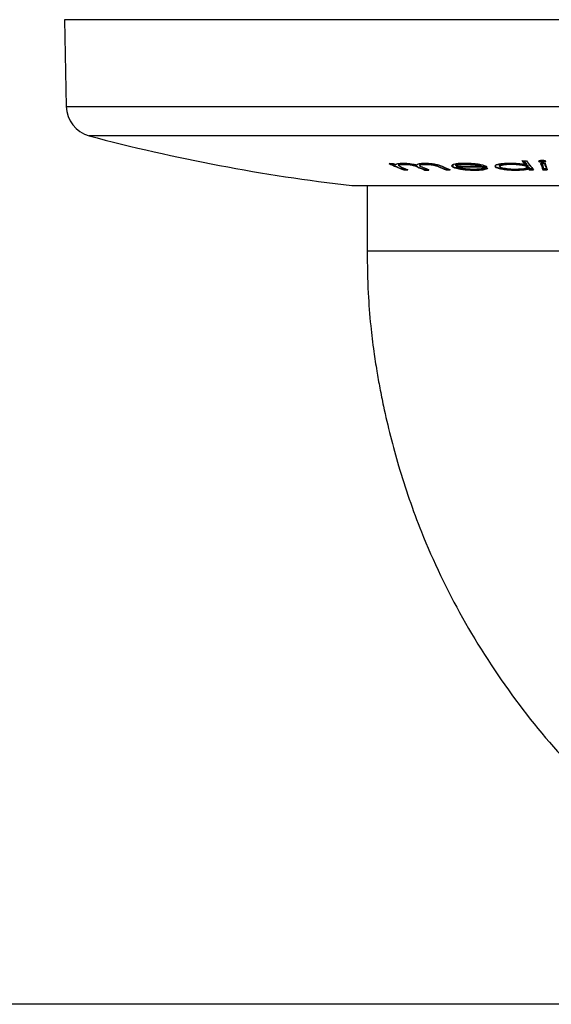
# Model space of a CAD drawing. Units: millimetres. Extents: x 5 to 1214, y -62 to 205.
# Drawn here: x 37 to 46, y 92 to 108 of the extents above; entities that cross this region are included whole.
import ezdxf

# ---------------------------------------------------------------- set-up
doc = ezdxf.new("R2010")
doc.units = ezdxf.units.MM
doc.layers.add('FORMAT', color=7, linetype='Continuous')
doc.styles.add('SLDTEXTSTYLE0', font='TXT', dxfattribs={"width": 0.75})
doc.dimstyles.new('SLDDIMSTYLE0', dxfattribs={"dimtxt": 3.96875, "dimasz": 3.439583, "dimexe": 0, "dimexo": 0.0625, "dimgap": 0.992188, "dimtad": 1, "dimdec": 0, "dimlfac": 5, "dimrnd": 1e-09, "dimzin": 12, "dimdsep": 46, "dimtxsty": 'SLDTEXTSTYLE0', "dimsah": 1, "dimcen": 0.09, "dimadec": 0, "dimazin": 3, "dimtfac": 1, "dimtofl": 0, "dimtmove": 0, "dimatfit": 3, "dimfxl": 0, "dimfrac": 2, "dimtolj": 1, "dimtzin": 12, "dimarcsym": 0})

# ---------------------------------------------------------------- blocks, each defined once
blk = doc.blocks.new('_D_3')
at = {"layer": 'FORMAT'}
for p, q in [((24.637, 108.189), (24.637, 151.389)), ((17.526, 148.975), (17.526, 150.182)), ((17.526, 150.182), (23.832, 150.182)), ((23.832, 150.182), (23.832, 148.975)), ((17.526, 134.761), (17.526, 133.553)), ((23.832, 133.553), (23.832, 134.761)), ((17.526, 133.553), (23.832, 133.553)), ((45.103, 108.189), (23.637, 108.189)), ((24.637, 108.189), (24.637, 91.789)), ((54.164, 91.789), (23.637, 91.789))]:
    blk.add_line(p, q, dxfattribs=at)
for points in [[(24.637, 108.189), (24.107, 104.749), (25.166, 104.749)], [(24.637, 91.789), (25.166, 95.229), (24.107, 95.229)]]:
    blk.add_solid(points, dxfattribs=at)
at = {"layer": 'FORMAT', "char_height": 3.9687, "attachment_point": 1, "rotation": 90, "style": 'SLDTEXTSTYLE0'}
for s, insert in [('3 1/4"', (18.716, 134.761)), ('82mm', (18.716, 116.559))]:
    blk.add_mtext(s, dxfattribs=dict(at, insert=insert))

msp = doc.modelspace()

# ---------------------------------------------------------------- linework, layer by layer
at = {"color": 7, "linetype": 'Continuous', "lineweight": 25}
for p, q in [((38.067, 107.736), (38.092, 106.33)), ((45.801, 105.437), (45.801, 105.43)), ((45.801, 105.437), (45.801, 105.437)), ((43.472, 105.38), (43.472, 105.375)), ((43.558, 105.31), (43.558, 105.307)), ((43.558, 105.307), (43.558, 105.303)), ((43.566, 105.4), (43.566, 105.4)), ((43.566, 105.4), (43.566, 105.393)), ((43.777, 105.355), (43.777, 105.351)), ((43.777, 105.355), (43.777, 105.355)), ((43.814, 105.378), (43.814, 105.373)), ((43.9, 105.307), (43.9, 105.304)), ((43.9, 105.304), (43.9, 105.3)), ((43.909, 105.4), (43.909, 105.393)), ((43.909, 105.4), (43.909, 105.4)), ((44.111, 105.361), (44.111, 105.361)), ((44.111, 105.361), (44.111, 105.357)), ((44.242, 105.309), (44.242, 105.306)), ((44.242, 105.306), (44.242, 105.302)), ((44.334, 105.363), (44.344, 105.354)), ((44.344, 105.358), (44.344, 105.358)), ((44.344, 105.358), (44.344, 105.354)), ((44.406, 105.369), (44.406, 105.369)), ((44.406, 105.369), (44.406, 105.365)), ((44.406, 105.365), (44.406, 105.364)), ((44.417, 105.36), (44.417, 105.357)), ((44.417, 105.357), (44.417, 105.352)), ((44.436, 105.392), (44.436, 105.392)), ((44.436, 105.392), (44.436, 105.386)), ((44.436, 105.392), (44.436, 105.392)), ((44.557, 105.403), (44.557, 105.396)), ((44.707, 105.312), (44.707, 105.306)), ((44.807, 105.369), (44.807, 105.369)), ((44.807, 105.365), (44.807, 105.369)), ((44.807, 105.365), (44.807, 105.364)), ((45.038, 105.358), (45.038, 105.354)), ((45.038, 105.358), (45.038, 105.358)), ((45.108, 105.364), (45.108, 105.36)), ((45.111, 105.357), (45.111, 105.357)), ((45.296, 105.402), (45.296, 105.395)), ((45.366, 105.311), (45.366, 105.306)), ((45.518, 105.388), (45.518, 105.391)), ((45.518, 105.388), (45.518, 105.386)), ((45.55, 105.352), (45.549, 105.345)), ((45.55, 105.357), (45.55, 105.357)), ((45.55, 105.357), (45.55, 105.352)), ((45.553, 105.345), (45.553, 105.349)), ((45.572, 105.325), (45.572, 105.325)), ((45.572, 105.324), (45.572, 105.325)), ((45.572, 105.324), (45.572, 105.32)), ((45.587, 105.309), (45.587, 105.307)), ((45.587, 105.307), (45.587, 105.303)), ((45.806, 105.311), (45.806, 105.308)), ((45.806, 105.308), (45.806, 105.304)), ((42.714, 105.049), (46.164, 105.049)), ((42.964, 105.049), (42.964, 103.989))]:
    msp.add_line(p, q, dxfattribs=at)
at = {"color": 8, "linetype": 'Continuous', "lineweight": 25}
for p, q in [((46.164, 107.736), (38.067, 107.736)), ((38.092, 106.33), (54.237, 106.33)), ((46.164, 105.855), (38.463, 105.855)), ((45.553, 105.34), (45.582, 105.347)), ((49.364, 103.989), (42.964, 103.989))]:
    msp.add_line(p, q, dxfattribs=at)
at = {"color": 8, "linetype": 'Continuous', "lineweight": 25, "flags": 128}
msp.add_lwpolyline([(45.855, 105.443), (45.849, 105.441), (45.842, 105.44), (45.826, 105.438), (45.807, 105.437), (45.801, 105.437), (45.801, 105.437), (45.801, 105.437)], dxfattribs=at)
at = {"color": 7, "linetype": 'Continuous', "lineweight": 25, "flags": 128}
msp.add_lwpolyline([(45.552, 105.349), (45.55, 105.357), (45.55, 105.357), (45.55, 105.357)], dxfattribs=at)
at = {"color": 7, "linetype": 'Continuous', "lineweight": 25}
for centre, radius, start, end in [((38.592, 106.339), 0.5, 181, 255.1252), ((46.164, 134.85), 30, 255.1252, 263.3964), ((46.127, 111.618), 6.814, 245.6591, 247.8478), ((46.237, 111.723), 6.93, 245.675, 246.0495), ((47.781, 107.159), 2.872, 216.4286, 218.0036), ((45.282, 134.206), 28.757, 270.3763, 270.516), ((47.781, 107.154), 2.871, 216.4309, 218.0065), ((47.743, 107.133), 2.803, 216.9027, 218.2499), ((47.69, 107.034), 2.668, 216.3349, 220.3518), ((47.69, 107.031), 2.668, 216.3371, 220.3555), ((49.1, 106.45), 3.486, 197.3234, 199.1214), ((45.814, 134.741), 29.333, 269.917, 270.0584), ((49.099, 106.446), 3.485, 197.3248, 199.1238), ((49.033, 106.438), 3.399, 197.6395, 199.0837), ((49.109, 106.449), 3.436, 197.6472, 199.0759), ((49.172, 106.45), 3.486, 197.3235, 199.1215), ((49.171, 106.446), 3.485, 197.3248, 199.1239), ((43.695, 129.385), 23.982, 269.1012, 269.2542), ((46.127, 111.615), 6.815, 245.6609, 247.8504), ((46.237, 111.72), 6.93, 245.6768, 246.0516), ((46.162, 111.544), 6.735, 246.9129, 247.8465), ((46.161, 111.54), 6.735, 246.9159, 247.8494), ((43.934, 129.367), 24.06, 269.1042, 269.2557), ((43.934, 129.366), 24.066, 269.1038, 269.2563), ((46.444, 111.555), 6.749, 246.7256, 247.8524), ((46.444, 111.552), 6.75, 246.7284, 247.8551), ((46.503, 111.546), 6.738, 246.999, 247.8617), ((46.503, 111.542), 6.739, 247.0018, 247.8645), ((43.934, 129.366), 24.059, 269.9177, 270.0691), ((43.934, 129.365), 24.065, 269.9172, 270.0696), ((46.788, 111.562), 6.755, 246.6511, 247.8529), ((46.788, 111.559), 6.755, 246.6541, 247.8557), ((46.855, 111.563), 6.755, 246.6507, 247.8525), ((46.854, 111.56), 6.755, 246.6534, 247.8551), ((43.936, 129.376), 24.069, 270.7287, 270.8848), ((43.936, 129.375), 24.075, 270.7281, 270.8852), ((44.604, 132.497), 27.134, 269.5833, 270.4286), ((44.621, 132.497), 27.139, 269.5678, 270.5885), ((44.621, 132.497), 27.145, 269.5684, 270.589), ((47.112, 133.736), 28.49, 265.4451, 265.5811), ((47.403, 106.861), 2.391, 220.0241, 220.5595), ((47.403, 106.857), 2.391, 220.0281, 220.5635), ((47.436, 106.891), 2.413, 219.7893, 220.469), ((45.397, 134.203), 28.894, 270.3774, 270.5155), ((45.397, 134.203), 28.901, 270.3768, 270.5159), ((45.395, 134.203), 28.879, 270.4082, 270.4846), ((45.848, 134.741), 29.43, 269.9181, 270.0581), ((45.848, 134.741), 29.437, 269.9177, 270.0586), ((45.848, 134.741), 29.414, 269.9487, 270.0275)]:
    msp.add_arc(centre, radius, start, end, dxfattribs=at)
for points, knots in [([(44.354, 105.391), (44.354, 105.391), (44.354, 105.391), (44.365, 105.395), (44.39, 105.402), (44.444, 105.408), (44.493, 105.41), (44.526, 105.41), (44.537, 105.41)], [0, 0, 0, 0, 0.000047, 0.006025, 0.346338, 0.59231, 0.865908, 1, 1, 1, 1]), ([(44.537, 105.409), (44.516, 105.409), (44.468, 105.408), (44.403, 105.403), (44.369, 105.395), (44.356, 105.39), (44.354, 105.389)], [0, 0, 0, 0, 0.251167, 0.599256, 0.940933, 1, 1, 1, 1]), ([(44.787, 105.389), (44.769, 105.392), (44.726, 105.399), (44.646, 105.406), (44.579, 105.409), (44.544, 105.409), (44.537, 105.409)], [0, 0, 0, 0, 0.245397, 0.582096, 0.91724, 1, 1, 1, 1]), ([(44.557, 105.409), (44.557, 105.409), (44.557, 105.407), (44.557, 105.405), (44.557, 105.403)], [0, 0, 0, 0, 0.151535, 1, 1, 1, 1]), ([(45.035, 105.366), (45.035, 105.367), (45.033, 105.373), (45.047, 105.382), (45.086, 105.394), (45.144, 105.404), (45.218, 105.409), (45.266, 105.409), (45.281, 105.409)], [0, 0, 0, 0, 0.026144, 0.264254, 0.404913, 0.646965, 0.892599, 1, 1, 1, 1]), ([(45.281, 105.408), (45.248, 105.408), (45.183, 105.407), (45.107, 105.397), (45.052, 105.383), (45.031, 105.368), (45.036, 105.358), (45.038, 105.354)], [0, 0, 0, 0, 0.215907, 0.433445, 0.636908, 0.868948, 1, 1, 1, 1]), ([(45.281, 105.409), (45.285, 105.409), (45.315, 105.409), (45.377, 105.407), (45.456, 105.4), (45.499, 105.392), (45.518, 105.388), (45.518, 105.388)], [0, 0, 0, 0, 0.0460303, 0.3564861, 0.693136, 0.9999543, 1, 1, 1, 1]), ([(45.518, 105.386), (45.492, 105.391), (45.444, 105.4), (45.358, 105.407), (45.305, 105.408), (45.281, 105.408)], [0, 0, 0, 0, 0.3990378, 0.720722, 1, 1, 1, 1]), ([(45.296, 105.408), (45.296, 105.408), (45.296, 105.406), (45.296, 105.404), (45.296, 105.402)], [0, 0, 0, 0, 0.128653, 1, 1, 1, 1]), ([(45.794, 105.454), (45.785, 105.454), (45.77, 105.453), (45.752, 105.45), (45.741, 105.447), (45.738, 105.444), (45.738, 105.442), (45.738, 105.442)], [0, 0, 0, 0, 0.266502, 0.500659, 0.723595, 0.946478, 1, 1, 1, 1]), ([(45.738, 105.442), (45.74, 105.44), (45.743, 105.437), (45.759, 105.433), (45.778, 105.43), (45.793, 105.43), (45.8, 105.43), (45.801, 105.43)], [0, 0, 0, 0, 0.2840206, 0.5347786, 0.7639596, 0.9723083, 1, 1, 1, 1]), ([(45.857, 105.442), (45.855, 105.444), (45.853, 105.446), (45.839, 105.45), (45.824, 105.453), (45.808, 105.454), (45.798, 105.454), (45.794, 105.454)], [0, 0, 0, 0, 0.267527, 0.475908, 0.683518, 0.870711, 1, 1, 1, 1]), ([(45.801, 105.437), (45.801, 105.439), (45.801, 105.443), (45.801, 105.447), (45.801, 105.451), (45.8, 105.452), (45.8, 105.453), (45.8, 105.453)], [0, 0, 0, 0, 0.245153, 0.490298, 0.735677, 0.951108, 1, 1, 1, 1]), ([(45.801, 105.43), (45.809, 105.43), (45.825, 105.43), (45.843, 105.433), (45.854, 105.437), (45.857, 105.44), (45.857, 105.442), (45.857, 105.442)], [0, 0, 0, 0, 0.2694788, 0.5036677, 0.7190648, 0.9465331, 1, 1, 1, 1]), ([(43.46, 105.4), (43.455, 105.399), (43.446, 105.398), (43.437, 105.394), (43.429, 105.39), (43.426, 105.388), (43.424, 105.386)], [0, 0, 0, 0, 0.2489194, 0.4982339, 0.7483563, 1, 1, 1, 1]), ([(43.548, 105.406), (43.54, 105.406), (43.522, 105.406), (43.49, 105.404), (43.472, 105.402), (43.46, 105.4)], [0, 0, 0, 0, 0.251172, 0.503106, 1, 1, 1, 1]), ([(43.521, 105.344), (43.508, 105.35), (43.484, 105.36), (43.468, 105.375), (43.48, 105.385), (43.51, 105.391), (43.544, 105.392), (43.564, 105.393), (43.566, 105.393)], [0, 0, 0, 0, 0.2635584, 0.4802544, 0.6470221, 0.8138758, 0.9792782, 1, 1, 1, 1]), ([(43.566, 105.4), (43.551, 105.399), (43.518, 105.399), (43.487, 105.393), (43.472, 105.386), (43.474, 105.381), (43.474, 105.38)], [0, 0, 0, 0, 0.2771954, 0.5864658, 0.8936811, 1, 1, 1, 1]), ([(43.548, 105.407), (43.563, 105.407), (43.597, 105.406), (43.643, 105.402), (43.691, 105.397), (43.73, 105.391), (43.754, 105.386), (43.764, 105.383), (43.764, 105.383)], [0, 0, 0, 0, 0.19939, 0.453707, 0.569824, 0.808999, 0.99995, 1, 1, 1, 1]), ([(43.764, 105.38), (43.746, 105.384), (43.716, 105.392), (43.657, 105.4), (43.601, 105.405), (43.567, 105.406), (43.548, 105.406)], [0, 0, 0, 0, 0.313041, 0.536367, 0.758242, 1, 1, 1, 1]), ([(43.558, 105.31), (43.558, 105.311), (43.559, 105.314), (43.561, 105.319), (43.563, 105.323), (43.566, 105.325), (43.567, 105.325), (43.567, 105.325)], [0, 0, 0, 0, 0.174218, 0.347112, 0.618607, 0.987049, 1, 1, 1, 1]), ([(43.777, 105.355), (43.777, 105.355), (43.766, 105.36), (43.745, 105.369), (43.712, 105.381), (43.671, 105.391), (43.634, 105.396), (43.598, 105.399), (43.576, 105.399), (43.566, 105.4)], [0, 0, 0, 0, 0.000007, 0.25778, 0.498241, 0.642891, 0.754791, 0.893173, 1, 1, 1, 1]), ([(43.566, 105.393), (43.585, 105.392), (43.615, 105.391), (43.661, 105.386), (43.696, 105.38), (43.739, 105.368), (43.761, 105.358), (43.777, 105.351)], [0, 0, 0, 0, 0.195191, 0.329226, 0.463331, 0.596736, 1, 1, 1, 1]), ([(43.764, 105.382), (43.764, 105.382), (43.765, 105.384), (43.767, 105.389), (43.781, 105.397), (43.823, 105.405), (43.868, 105.407), (43.892, 105.407)], [0, 0, 0, 0, 0.000047, 0.084013, 0.383221, 0.674105, 1, 1, 1, 1]), ([(43.892, 105.406), (43.869, 105.406), (43.825, 105.404), (43.777, 105.395), (43.769, 105.385), (43.764, 105.38)], [0, 0, 0, 0, 0.304933, 0.611487, 1, 1, 1, 1]), ([(43.87, 105.339), (43.849, 105.348), (43.819, 105.361), (43.811, 105.377), (43.828, 105.385), (43.861, 105.391), (43.894, 105.392), (43.909, 105.393)], [0, 0, 0, 0, 0.3861458, 0.5456757, 0.7055324, 0.860259, 1, 1, 1, 1]), ([(43.909, 105.4), (43.896, 105.4), (43.866, 105.399), (43.833, 105.393), (43.819, 105.387), (43.814, 105.382), (43.815, 105.38), (43.816, 105.378)], [0, 0, 0, 0, 0.234129, 0.534421, 0.835112, 0.896838, 1, 1, 1, 1]), ([(43.892, 105.407), (43.897, 105.407), (43.919, 105.407), (43.963, 105.406), (44.023, 105.401), (44.077, 105.393), (44.129, 105.381), (44.158, 105.37), (44.175, 105.362), (44.177, 105.361), (44.177, 105.361)], [0, 0, 0, 0, 0.040806, 0.196105, 0.352933, 0.515227, 0.674266, 0.963561, 0.999968, 1, 1, 1, 1]), ([(44.177, 105.358), (44.164, 105.363), (44.136, 105.375), (44.082, 105.39), (44.017, 105.4), (43.958, 105.405), (43.917, 105.406), (43.896, 105.406), (43.892, 105.406)], [0, 0, 0, 0, 0.250453, 0.503848, 0.659803, 0.815923, 0.967496, 1, 1, 1, 1]), ([(43.9, 105.307), (43.9, 105.308), (43.901, 105.312), (43.902, 105.316), (43.905, 105.32), (43.907, 105.322), (43.908, 105.323), (43.908, 105.323)], [0, 0, 0, 0, 0.1740404, 0.3467546, 0.6183031, 0.9870591, 1, 1, 1, 1]), ([(44.111, 105.361), (44.111, 105.361), (44.11, 105.361), (44.098, 105.367), (44.079, 105.375), (44.048, 105.385), (44.015, 105.392), (43.979, 105.397), (43.941, 105.4), (43.919, 105.4), (43.909, 105.4)], [0, 0, 0, 0, 0.000044, 0.024771, 0.310228, 0.48301, 0.59327, 0.741555, 0.884733, 1, 1, 1, 1]), ([(43.909, 105.393), (43.926, 105.393), (43.956, 105.392), (44.002, 105.388), (44.037, 105.382), (44.077, 105.372), (44.097, 105.363), (44.111, 105.357)], [0, 0, 0, 0, 0.20031, 0.344158, 0.4881943, 0.6245755, 1, 1, 1, 1]), ([(44.251, 105.325), (44.251, 105.325), (44.249, 105.324), (44.247, 105.322), (44.245, 105.318), (44.243, 105.313), (44.243, 105.31), (44.242, 105.309)], [0, 0, 0, 0, 0.012933, 0.381936, 0.653526, 0.826099, 1, 1, 1, 1]), ([(44.354, 105.389), (44.348, 105.387), (44.334, 105.381), (44.335, 105.374), (44.336, 105.37)], [0, 0, 0, 0, 0.444188, 1, 1, 1, 1]), ([(44.344, 105.358), (44.344, 105.358), (44.341, 105.36), (44.335, 105.363), (44.335, 105.366), (44.335, 105.367)], [0, 0, 0, 0, 0.000233, 0.846965, 1, 1, 1, 1]), ([(44.361, 105.374), (44.36, 105.374), (44.359, 105.374), (44.356, 105.373), (44.352, 105.371), (44.348, 105.368), (44.345, 105.363), (44.345, 105.36), (44.344, 105.358)], [0, 0, 0, 0, 0.06088, 0.143763, 0.357897, 0.571955, 0.785977, 1, 1, 1, 1]), ([(44.707, 105.306), (44.689, 105.307), (44.643, 105.307), (44.572, 105.311), (44.486, 105.319), (44.408, 105.334), (44.362, 105.348), (44.348, 105.356), (44.344, 105.358)], [0, 0, 0, 0, 0.119904, 0.305758, 0.448255, 0.703594, 0.935783, 1, 1, 1, 1]), ([(44.344, 105.354), (44.358, 105.347), (44.386, 105.334), (44.464, 105.317), (44.549, 105.306), (44.633, 105.3), (44.684, 105.3), (44.707, 105.3)], [0, 0, 0, 0, 0.236519, 0.474306, 0.660036, 0.846226, 1, 1, 1, 1]), ([(44.406, 105.369), (44.406, 105.37), (44.406, 105.373), (44.404, 105.376), (44.401, 105.38), (44.396, 105.381), (44.393, 105.381), (44.391, 105.381), (44.391, 105.381)], [0, 0, 0, 0, 0.125117, 0.249093, 0.455876, 0.788732, 0.988921, 1, 1, 1, 1]), ([(44.436, 105.392), (44.436, 105.392), (44.425, 105.389), (44.411, 105.382), (44.406, 105.374), (44.406, 105.37), (44.406, 105.369), (44.406, 105.369)], [0, 0, 0, 0, 0.000088, 0.479245, 0.877525, 0.999912, 1, 1, 1, 1]), ([(44.406, 105.364), (44.407, 105.367), (44.408, 105.374), (44.42, 105.382), (44.433, 105.385), (44.436, 105.386)], [0, 0, 0, 0, 0.430618, 0.863894, 1, 1, 1, 1]), ([(44.417, 105.36), (44.416, 105.361), (44.416, 105.363), (44.415, 105.364), (44.415, 105.364)], [0, 0, 0, 0, 0.995523, 1, 1, 1, 1]), ([(44.417, 105.357), (44.417, 105.357), (44.42, 105.355), (44.432, 105.347), (44.464, 105.336), (44.52, 105.325), (44.584, 105.316), (44.641, 105.313), (44.673, 105.313), (44.683, 105.312)], [0, 0, 0, 0, 0.000035, 0.096116, 0.322238, 0.512435, 0.713243, 0.913535, 1, 1, 1, 1]), ([(44.683, 105.311), (44.659, 105.312), (44.61, 105.312), (44.54, 105.32), (44.481, 105.329), (44.439, 105.341), (44.424, 105.349), (44.417, 105.352)], [0, 0, 0, 0, 0.211464, 0.4248679, 0.6140414, 0.8287435, 1, 1, 1, 1]), ([(44.557, 105.403), (44.547, 105.403), (44.522, 105.402), (44.489, 105.4), (44.459, 105.397), (44.443, 105.394), (44.436, 105.392), (44.436, 105.392)], [0, 0, 0, 0, 0.2151201, 0.4944012, 0.7465869, 0.9999227, 1, 1, 1, 1]), ([(44.436, 105.386), (44.444, 105.387), (44.463, 105.391), (44.505, 105.395), (44.542, 105.395), (44.557, 105.396)], [0, 0, 0, 0, 0.2510188, 0.6796765, 1, 1, 1, 1]), ([(44.807, 105.369), (44.807, 105.369), (44.804, 105.37), (44.788, 105.375), (44.757, 105.385), (44.7, 105.394), (44.638, 105.4), (44.589, 105.403), (44.561, 105.403), (44.557, 105.403)], [0, 0, 0, 0, 0.000041, 0.048863, 0.310776, 0.51589, 0.70442, 0.954232, 1, 1, 1, 1]), ([(44.557, 105.396), (44.583, 105.395), (44.636, 105.394), (44.709, 105.387), (44.769, 105.376), (44.793, 105.368), (44.807, 105.364)], [0, 0, 0, 0, 0.269468, 0.539922, 0.751248, 1, 1, 1, 1]), ([(44.683, 105.312), (44.686, 105.313), (44.713, 105.313), (44.759, 105.315), (44.822, 105.323), (44.839, 105.333), (44.849, 105.339)], [0, 0, 0, 0, 0.040121, 0.31533, 0.588552, 1, 1, 1, 1]), ([(44.849, 105.336), (44.843, 105.332), (44.83, 105.325), (44.787, 105.316), (44.733, 105.312), (44.695, 105.311), (44.683, 105.311)], [0, 0, 0, 0, 0.270111, 0.544523, 0.856343, 1, 1, 1, 1]), ([(44.707, 105.3), (44.74, 105.3), (44.806, 105.301), (44.876, 105.311), (44.906, 105.322), (44.914, 105.329), (44.917, 105.331)], [0, 0, 0, 0, 0.311538, 0.626076, 0.900497, 1, 1, 1, 1]), ([(44.787, 105.391), (44.787, 105.391), (44.79, 105.39), (44.817, 105.386), (44.853, 105.377), (44.884, 105.366), (44.895, 105.36), (44.9, 105.357), (44.9, 105.357)], [0, 0, 0, 0, 0.000018, 0.057654, 0.483985, 0.763003, 0.999942, 1, 1, 1, 1]), ([(44.9, 105.353), (44.893, 105.357), (44.881, 105.364), (44.846, 105.377), (44.81, 105.384), (44.787, 105.389)], [0, 0, 0, 0, 0.312558, 0.561888, 1, 1, 1, 1]), ([(45.038, 105.358), (45.039, 105.36), (45.039, 105.364), (45.042, 105.368), (45.045, 105.37), (45.046, 105.372)], [0, 0, 0, 0, 0.333323, 0.666645, 1, 1, 1, 1]), ([(45.366, 105.306), (45.351, 105.306), (45.306, 105.307), (45.24, 105.31), (45.164, 105.319), (45.095, 105.331), (45.052, 105.346), (45.042, 105.355), (45.038, 105.358)], [0, 0, 0, 0, 0.09888, 0.296533, 0.42439, 0.652589, 0.882925, 1, 1, 1, 1]), ([(45.038, 105.354), (45.047, 105.348), (45.064, 105.334), (45.134, 105.318), (45.222, 105.305), (45.305, 105.3), (45.353, 105.299), (45.366, 105.299)], [0, 0, 0, 0, 0.235184, 0.472369, 0.68479, 0.909877, 1, 1, 1, 1]), ([(45.095, 105.373), (45.096, 105.373), (45.097, 105.373), (45.1, 105.373), (45.104, 105.371), (45.107, 105.368), (45.108, 105.365), (45.109, 105.364)], [0, 0, 0, 0, 0.078132, 0.192366, 0.504501, 0.816449, 1, 1, 1, 1]), ([(45.296, 105.402), (45.294, 105.402), (45.268, 105.402), (45.218, 105.4), (45.155, 105.392), (45.117, 105.379), (45.105, 105.366), (45.109, 105.359), (45.111, 105.357), (45.111, 105.357)], [0, 0, 0, 0, 0.017442, 0.229272, 0.440543, 0.690755, 0.908211, 0.999966, 1, 1, 1, 1]), ([(45.112, 105.36), (45.112, 105.363), (45.111, 105.371), (45.142, 105.382), (45.198, 105.391), (45.254, 105.395), (45.287, 105.395), (45.296, 105.395)], [0, 0, 0, 0, 0.156737, 0.4281942, 0.6824697, 0.9124038, 1, 1, 1, 1]), ([(45.111, 105.357), (45.111, 105.357), (45.113, 105.355), (45.12, 105.348), (45.146, 105.337), (45.195, 105.325), (45.26, 105.316), (45.322, 105.312), (45.355, 105.312), (45.364, 105.312)], [0, 0, 0, 0, 0.000034, 0.090234, 0.314621, 0.479937, 0.716038, 0.925866, 1, 1, 1, 1]), ([(45.364, 105.311), (45.338, 105.311), (45.286, 105.312), (45.214, 105.32), (45.158, 105.331), (45.123, 105.343), (45.114, 105.35), (45.111, 105.353)], [0, 0, 0, 0, 0.2183447, 0.437772, 0.6459176, 0.863385, 1, 1, 1, 1]), ([(45.55, 105.357), (45.55, 105.357), (45.546, 105.36), (45.536, 105.369), (45.504, 105.38), (45.455, 105.391), (45.394, 105.399), (45.334, 105.402), (45.303, 105.402), (45.296, 105.402)], [0, 0, 0, 0, 0.000034, 0.168281, 0.380051, 0.503417, 0.739649, 0.944318, 1, 1, 1, 1]), ([(45.296, 105.395), (45.322, 105.394), (45.375, 105.394), (45.445, 105.386), (45.503, 105.376), (45.538, 105.364), (45.546, 105.356), (45.55, 105.352)], [0, 0, 0, 0, 0.216202, 0.434486, 0.629298, 0.849556, 1, 1, 1, 1]), ([(45.364, 105.312), (45.383, 105.312), (45.428, 105.313), (45.475, 105.318), (45.515, 105.325), (45.542, 105.333), (45.547, 105.341), (45.549, 105.344)], [0, 0, 0, 0, 0.2068764, 0.4748859, 0.5796498, 0.8281502, 1, 1, 1, 1]), ([(45.548, 105.337), (45.541, 105.333), (45.527, 105.325), (45.478, 105.317), (45.422, 105.312), (45.381, 105.311), (45.364, 105.311)], [0, 0, 0, 0, 0.266508, 0.533185, 0.802293, 1, 1, 1, 1]), ([(45.572, 105.325), (45.572, 105.325), (45.57, 105.325), (45.554, 105.321), (45.52, 105.314), (45.453, 105.308), (45.399, 105.307), (45.366, 105.306)], [0, 0, 0, 0, 0.000046, 0.042383, 0.363681, 0.616218, 1, 1, 1, 1]), ([(45.366, 105.299), (45.388, 105.3), (45.438, 105.3), (45.508, 105.306), (45.551, 105.314), (45.569, 105.319), (45.572, 105.32)], [0, 0, 0, 0, 0.24892, 0.590812, 0.93574, 1, 1, 1, 1]), ([(45.542, 105.397), (45.533, 105.399), (45.521, 105.402), (45.508, 105.404), (45.505, 105.405)], [0, 0, 0, 0, 0.721878, 1, 1, 1, 1]), ([(45.517, 105.395), (45.529, 105.391), (45.554, 105.384), (45.562, 105.376), (45.566, 105.372)], [0, 0, 0, 0, 0.5002, 1, 1, 1, 1]), ([(45.518, 105.391), (45.518, 105.391), (45.519, 105.393), (45.519, 105.395), (45.522, 105.398), (45.529, 105.401), (45.537, 105.399), (45.542, 105.397), (45.542, 105.397)], [0, 0, 0, 0, 0.03577, 0.0809966, 0.1612889, 0.3996252, 0.9916986, 1, 1, 1, 1]), ([(45.55, 105.357), (45.55, 105.358), (45.551, 105.362), (45.553, 105.367), (45.558, 105.37), (45.562, 105.372), (45.564, 105.372), (45.566, 105.372), (45.566, 105.372)], [0, 0, 0, 0, 0.216152, 0.432302, 0.648488, 0.864746, 0.937374, 1, 1, 1, 1]), ([(45.566, 105.372), (45.568, 105.369), (45.572, 105.362), (45.562, 105.355), (45.556, 105.35)], [0, 0, 0, 0, 0.386759, 1, 1, 1, 1]), ([(45.582, 105.347), (45.582, 105.347), (45.58, 105.345), (45.577, 105.342), (45.574, 105.334), (45.573, 105.329), (45.572, 105.326), (45.572, 105.325)], [0, 0, 0, 0, 0.008925, 0.596709, 0.848726, 0.94062, 1, 1, 1, 1]), ([(45.6, 105.325), (45.6, 105.325), (45.598, 105.325), (45.595, 105.323), (45.591, 105.319), (45.588, 105.314), (45.587, 105.311), (45.587, 105.309)], [0, 0, 0, 0, 0.01295, 0.381152, 0.652857, 0.825765, 1, 1, 1, 1]), ([(45.806, 105.311), (45.807, 105.312), (45.807, 105.316), (45.81, 105.32), (45.815, 105.324), (45.819, 105.326), (45.821, 105.327), (45.821, 105.327)], [0, 0, 0, 0, 0.174287, 0.347247, 0.619158, 0.98705, 1, 1, 1, 1]), ([(45.873, 105.32), (45.872, 105.321), (45.869, 105.325), (45.864, 105.326), (45.862, 105.327), (45.862, 105.327)], [0, 0, 0, 0, 0.349079, 0.977878, 1, 1, 1, 1]), ([(42.964, 103.989), (42.967, 103.762), (42.972, 103.357), (43.014, 102.813), (43.065, 102.393), (43.117, 102.058), (43.169, 101.764), (43.273, 101.248), (43.471, 100.462), (43.871, 99.302), (44.487, 98.019), (45.338, 96.701), (46.341, 95.518), (47.438, 94.51), (48.559, 93.701), (49.447, 93.199), (50.06, 92.905), (50.433, 92.742), (50.863, 92.57), (51.41, 92.376), (52.117, 92.167), (52.988, 91.973), (54.017, 91.822), (54.76, 91.8), (55.154, 91.789)], [0, 0, 0, 0, 0.034626, 0.061638, 0.082919, 0.099148, 0.113292, 0.128404, 0.179348, 0.236916, 0.316132, 0.397886, 0.479332, 0.557495, 0.631434, 0.696936, 0.718965, 0.739599, 0.761943, 0.792932, 0.832549, 0.880421, 0.936411, 1, 1, 1, 1])]:
    msp.add_open_spline(points, degree=3, knots=knots, dxfattribs=at)
at = {"color": 8, "linetype": 'Continuous', "lineweight": 25}
for points, knots in [([(45.801, 105.437), (45.801, 105.437), (45.796, 105.437), (45.784, 105.437), (45.769, 105.438), (45.756, 105.44), (45.746, 105.442), (45.743, 105.443), (45.742, 105.444)], [0, 0, 0, 0, 0.000156, 0.206248, 0.464739, 0.604755, 0.864717, 1, 1, 1, 1]), ([(43.777, 105.355), (43.777, 105.357), (43.778, 105.361), (43.78, 105.364), (43.781, 105.365), (43.781, 105.365)], [0, 0, 0, 0, 0.49673, 0.993459, 1, 1, 1, 1]), ([(44.909, 105.332), (44.901, 105.327), (44.884, 105.319), (44.838, 105.312), (44.78, 105.307), (44.739, 105.307), (44.707, 105.306)], [0, 0, 0, 0, 0.2699985, 0.5734918, 0.6758976, 1, 1, 1, 1])]:
    msp.add_open_spline(points, degree=3, knots=knots, dxfattribs=at)

# ---------------------------------------------------------------- dimensions: what is measured, and where the dimension line sits
at = {"layer": 'FORMAT'}
dim = msp.add_linear_dim(base=(24.637, 91.789), p1=(46.103, 108.189), p2=(55.164, 91.789), angle=90, dimstyle='SLDDIMSTYLE0', dxfattribs=at)
dim.commit()
dim.dimension.update_dxf_attribs({"geometry": '_D_3', "text_midpoint": (24.637, 133.974), "dimtype": 160})

doc.saveas('drawing.dxf')
